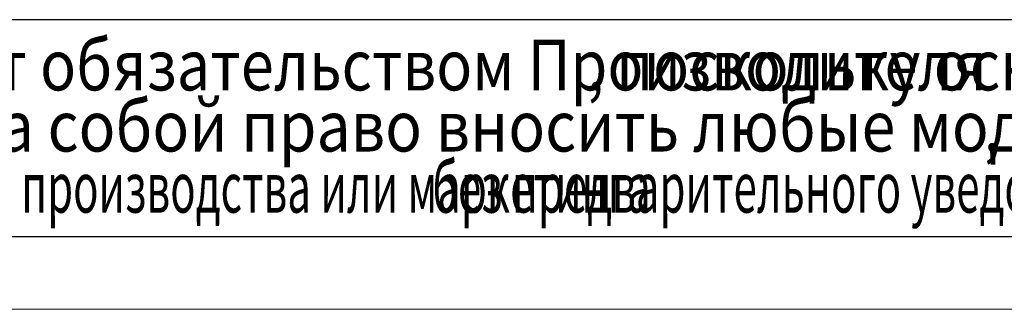
# Model space of a CAD drawing. Units: millimetres. Extents: x 0 to 21952, y -7 to 14850.
# Drawn here: x 3962 to 7357, y 0 to 1000 of the extents above; entities that cross this region are included whole.
import ezdxf

# ---------------------------------------------------------------- set-up
doc = ezdxf.new("R2010")
doc.units = ezdxf.units.MM
doc.linetypes.add('K5LT_BASIC', pattern=[0])
doc.linetypes.add('K5LT_THIN', pattern=[0])
for name, color, linetype, true_color in [('C', 4, 'Continuous', 0x00ffff), ('FOR', 7, 'Continuous', 0xffffff), ('G', 3, 'Continuous', 0x00ff00)]:
    doc.layers.add(name, color=color, linetype=linetype, true_color=true_color)
doc.styles.add('KTEXTSTYLE', font='txt', dxfattribs={"width": 0.96, "height": 5})

msp = doc.modelspace()

# ---------------------------------------------------------------- linework, layer by layer
at = {"layer": 'C', "color": 7, "linetype": 'K5LT_THIN', "lineweight": 18}
for p, q in [((1000, 1000), (11500, 1000)), ((1000, 250), (11500, 250))]:
    msp.add_line(p, q, dxfattribs=at)
at = {"layer": 'FOR', "color": 150, "linetype": 'K5LT_BASIC', "lineweight": 30, "true_color": 0x0080ff}
msp.add_line((20750, 250), (1000, 250), dxfattribs=at)
at = {"layer": 'FOR', "color": 7, "linetype": 'K5LT_THIN', "lineweight": 18}
msp.add_line((21000, 0), (0, 0), dxfattribs=at)
at = {"layer": 'G', "color": 150, "linetype": 'K5LT_BASIC', "lineweight": 30, "true_color": 0x0080ff}
msp.add_line((11500, 1000), (1000, 1000), dxfattribs=at)

# ---------------------------------------------------------------- texts
at = {"layer": 'C', "color": 7, "style": 'KTEXTSTYLE', "oblique": 15}
for s, width, p in [('Данный чертеж не связывает обязательством Производителя', 0.859, (1021.1, 755.8)), ('поскольку основные характеристики оборудования остаются неизменными', 0.859, (6019.2, 755.8)), (', ', 0.859, (5919.4, 755.8)), ('Производитель сохраняет за собой право вносить любые модификации в узлы', 0.878, (1016.9, 544.8)), (', ', 0.878, (7285.6, 544.8)), ('без предварительного уведомления и без обязательства обновления чертежей во время внесения модификаций', 0.606, (5385, 333.8)), ('для нужд производства или маркетинга', 0.606, (3285, 333.8))]:
    msp.add_text(s, height=175, dxfattribs=dict(at, width=width)).set_placement(p)

doc.saveas('drawing.dxf')
